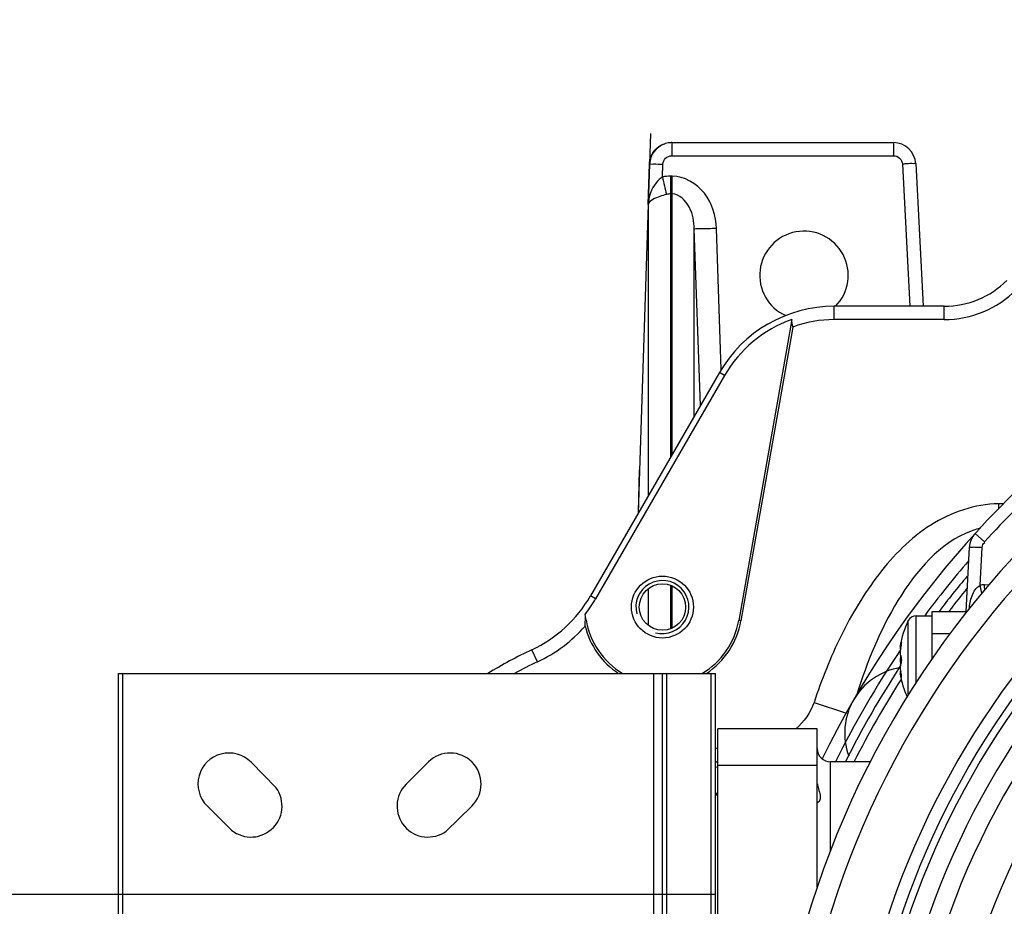
# Model space of a CAD drawing. Units: millimetres. Extents: x 0 to 420, y 0 to 297.
# Drawn here: x 46 to 58, y 50 to 61 of the extents above; entities that cross this region are included whole.
import ezdxf

# ---------------------------------------------------------------- set-up
doc = ezdxf.new("R2010")
doc.units = ezdxf.units.MM
doc.header["$LTSCALE"] = 23.1
doc.layers.get('0').update_dxf_attribs({"linetype": 'CONTINUOUS'})
doc.layers.add('00_ASM_MEMBERS', color=7, linetype='CONTINUOUS')
doc.layers.add('11__DRIVEN_DIMS', color=7, linetype='CONTINUOUS')
doc.styles.get("Standard").update_dxf_attribs({"font": 'txt', "width": 0.8})
doc.dimstyles.new('DIMSTYLE_4', dxfattribs={"dimtxt": 3.5, "dimasz": 2.8, "dimexe": 1.5, "dimexo": 0, "dimgap": 0.875, "dimtad": 1, "dimlfac": 18.759853, "dimtxsty": 'STANDARD', "dimblk": '_FILLED', "dimblk1": '_FILLED', "dimblk2": '_FILLED', "dimcen": 0.09, "dimadec": 0, "dimazin": 0, "dimtp": 0.3, "dimtm": 0.3, "dimtfac": 1, "dimtofl": 0, "dimtmove": 0, "dimatfit": 3, "dimldrblk": '_FILLED', "dimfxl": 1, "dimtolj": 1, "dimarcsym": 0})

# ---------------------------------------------------------------- blocks, each defined once
blk = doc.blocks.new('_FILLED')
at = {"color": 0, "linetype": 'BYBLOCK'}
blk.add_solid([(0, 0), (-1, 0.1786), (-1, -0.1786)], dxfattribs=at)
blk = doc.blocks.new('*D3')
at = {"layer": '11__DRIVEN_DIMS', "color": 2, "linetype": 'CONTINUOUS'}
for p, q in [((41.275, 50.628), (41.275, 61.172)), ((41.275, 61.172), (41.275, 48.896)), ((54.78, 50.628), (39.775, 50.628)), ((41.275, 42.164), (41.275, 48.896)), ((66.507, 47.164), (39.775, 47.164)), ((41.275, 47.164), (41.275, 42.164))]:
    blk.add_line(p, q, dxfattribs=at)
at = {"layer": '11__DRIVEN_DIMS', "color": 2, "linetype": 'CONTINUOUS', "xscale": 2.8, "yscale": 2.8, "zscale": 2.8}
for p, rotation in [((41.275, 50.628), 270), ((41.275, 47.164), 90)]:
    blk.add_blockref('_FILLED', p, dxfattribs=dict(at, rotation=rotation))

msp = doc.modelspace()

# ---------------------------------------------------------------- linework, layer by layer
at = {"layer": '00_ASM_MEMBERS', "color": 40, "linetype": 'CONTINUOUS'}
for p, q in [((53.99479, 59.80143), (53.96711, 58.94585)), ((53.86327, 55.73613), (53.84665, 55.2222))]:
    msp.add_line(p, q, dxfattribs=at)
at = {"layer": '00_ASM_MEMBERS', "color": 9, "linetype": 'CONTINUOUS'}
for p, q in [((54.25226, 59.69026), (54.25226, 59.53313)), ((56.92542, 59.69026), (56.92542, 59.53313)), ((54.25226, 59.53313), (56.92542, 59.53313)), ((53.96915, 58.94578), (53.98596, 59.43311)), ((54.14043, 59.27584), (54.14572, 59.43024)), ((57.03188, 59.4321), (57.12172, 57.71796)), ((54.23543, 59.28639), (54.23543, 55.89559)), ((54.25767, 59.28639), (54.23543, 59.28639)), ((54.25765, 55.93408), (54.25767, 59.28639)), ((54.25763, 59.07272), (54.23543, 59.07272)), ((53.96915, 58.94578), (53.96915, 55.43437)), ((54.59738, 56.5225), (54.52395, 58.65101)), ((54.52395, 56.39533), (54.52395, 58.65101)), ((54.8489, 56.95493), (54.79024, 58.65566)), ((56.21085, 57.55805), (56.21085, 57.71796)), ((57.53633, 57.55805), (57.53633, 57.71796)), ((57.53633, 57.55805), (56.21085, 57.55805)), ((55.70927, 57.46782), (55.08486, 53.92658)), ((54.88788, 56.88262), (54.82594, 56.91838)), ((53.85294, 55.23309), (53.86364, 55.74735)), ((58.19114, 55.33733), (58.19114, 55.28026)), ((58.24733, 55.33733), (58.19114, 55.33733)), ((57.90867, 54.9808), (58.0208, 54.87885)), ((57.96904, 54.35505), (57.99319, 54.81268)), ((54.23543, 54.35624), (54.23543, 53.83016)), ((54.25766, 53.84054), (54.25766, 54.34586)), ((58.02087, 54.36204), (58.08155, 54.36519)), ((53.33372, 54.19075), (53.27179, 54.22651)), ((53.96915, 54.31392), (53.96915, 53.87248)), ((57.19836, 53.17991), (57.19836, 53.98835)), ((55.08486, 53.92658), (55.05861, 53.93121)), ((57.10286, 53.02637), (57.10286, 53.92912)), ((57.39156, 53.77337), (57.61059, 53.77337)), ((57.01685, 53.63617), (57.00791, 53.63617)), ((57.01847, 53.65341), (57.01178, 53.65341)), ((52.63404, 53.43358), (52.56612, 53.57836)), ((57.01027, 53.59309), (57.00791, 53.59309)), ((47.63669, 47.96309), (47.63669, 53.29362)), ((54.03333, 53.29362), (54.03333, 47.96309)), ((54.19324, 47.96309), (54.19324, 53.29362)), ((54.7263, 47.96309), (54.7263, 53.29362)), ((57.01027, 53.3175), (57.00791, 53.3175)), ((57.01685, 53.27442), (57.00791, 53.27442)), ((57.01847, 53.25718), (57.01178, 53.25718)), ((55.96654, 52.94262), (56.3561, 52.8141)), ((56.16554, 51.14767), (56.16554, 52.22751))]:
    msp.add_line(p, q, dxfattribs=at)
at = {"layer": '00_ASM_MEMBERS', "color": 7, "linetype": 'CONTINUOUS'}
for p, q in [((54.25226, 59.69026), (56.9255, 59.69026)), ((57.19158, 59.43768), (57.28171, 57.71796)), ((53.96711, 58.94585), (53.8633, 55.73613)), ((57.53633, 57.71796), (56.21085, 57.71796)), ((55.69808, 57.55781), (55.05861, 53.93121)), ((54.82594, 56.91838), (53.27179, 54.22651)), ((54.88788, 56.88262), (53.33372, 54.19075)), ((53.85283, 55.2329), (53.86328, 55.7352)), ((57.79909, 54.04036), (57.83971, 54.81545)), ((53.22127, 53.93121), (53.20843, 54.00401)), ((57.19836, 53.98835), (57.39156, 53.98835)), ((57.39156, 53.46938), (57.39156, 54.03989)), ((57.39156, 54.03989), (57.81383, 54.03989)), ((57.00466, 53.62056), (57.00791, 53.63617)), ((57.01753, 53.66902), (57.018, 53.66871)), ((57.01478, 53.62056), (57.00466, 53.62056)), ((57.00996, 53.59128), (57.00615, 53.59128)), ((57.01118, 53.50771), (57.01072, 53.50572)), ((57.01101, 53.40362), (57.01118, 53.40289)), ((47.58339, 47.96309), (47.58339, 53.29362)), ((47.58339, 53.29362), (54.7796, 53.29362)), ((54.13994, 47.96309), (54.13994, 53.29362)), ((54.7796, 47.96309), (54.7796, 53.29362)), ((57.01478, 53.29003), (57.00466, 53.29003)), ((57.00791, 53.27442), (57.00466, 53.29003)), ((57.00996, 53.31931), (57.00615, 53.31931)), ((57.018, 53.24188), (57.01753, 53.24157)), ((54.80626, 48.6294), (54.80626, 52.6273)), ((56.00563, 52.6273), (54.80626, 52.6273)), ((56.00563, 50.718), (56.00563, 52.6273)), ((49.18254, 52.22213), (49.48372, 51.91474)), ((51.05092, 51.95832), (51.32017, 52.22754)), ((54.79055, 52.22608), (54.79732, 52.22724)), ((56.64685, 52.22751), (56.16554, 52.22751)), ((56.00563, 52.18246), (54.80626, 52.18246)), ((48.92143, 51.42791), (48.65218, 51.69713)), ((51.84243, 51.69446), (51.53504, 51.39328))]:
    msp.add_line(p, q, dxfattribs=at)
for radius in [0.37314, 0.27985]:
    msp.add_circle((54.13994, 54.0932), radius, dxfattribs=at)
for centre, radius, start, end in [((54.24994, 59.42059), 0.2697, 99.003875, 105.654124), ((54.25243, 59.42269), 0.26757, 99.601313, 106.289693), ((54.24963, 59.42284), 0.26742, 92.564337, 99.013212), ((54.25244, 59.42289), 0.26737, 93.168651, 99.610821), ((54.2522, 59.42682), 0.26344, 89.987885, 93.164087), ((54.24936, 59.4278), 0.26246, 90.002985, 92.554927), ((56.92542, 59.42373), 0.26653, 3, 89.982154), ((54.25226, 59.42379), 0.26647, 108.368932, 177.995222), ((54.24946, 59.42236), 0.26787, 105.656724, 107.700153), ((54.25162, 59.42556), 0.26459, 106.296382, 108.35838), ((66.50677, 47.16351), 11.62056, 92.877488, 153.96969), ((55.84571, 58.0911), 0.53305, 315.528871, 245.591074), ((66.50677, 47.16351), 11.08751, 98.171991, 171.828009), ((57.53633, 58.78407), 1.06611, 270, 315), ((56.21085, 56.1188), 1.59916, 90, 150), ((56.21085, 56.1188), 1.52764, 109.6129, 150), ((58.10588, 54.8015), 0.26653, 137.723266, 177), ((66.50677, 47.16351), 11.35403, 139.978886, 142.717736), ((51.88687, 55.02609), 1.59916, 295.134925, 330), ((51.88687, 55.02609), 1.67068, 322.28194, 330), ((57.19836, 53.88174), 0.10661, 90, 153.6122), ((52.52933, 53.9823), 0.68265, 358.52155, 0.132931), ((54.13994, 54.0932), 0.93284, 189.452929, 239.069265), ((54.13994, 54.0932), 0.93284, 300.816046, 350), ((58.05788, 53.4553), 1.06611, 153.6122, 171.081797), ((57.54683, 53.52397), 0.55048, 166.400526, 168.239095), ((54.87555, 48.65606), 5.43714, 115.134925, 121.463041), ((57.00614, 53.59183), 0.000552, 255.708887, 270.049647), ((57.2849, 53.53618), 0.28019, 171.337969, 172.031703), ((57.1034, 53.53873), 0.10989, 147.055203, 150.345479), ((57.98922, 53.42883), 0.99264, 170.659402, 171.335346), ((57.10418, 53.56793), 0.1108, 209.664357, 213.49387), ((57.9896, 53.42877), 0.99303, 169.958501, 170.659392), ((56.42346, 53.70606), 0.59747, 349.961816, 350.508567), ((56.39493, 53.71086), 0.6264, 350.505813, 351.712082), ((57.54534, 53.38111), 0.54896, 167.347641, 168.240398), ((57.54535, 53.52948), 0.54896, 191.759602, 192.653212), ((57.10418, 53.34266), 0.1108, 146.50613, 150.335643), ((57.54741, 53.38065), 0.55107, 166.881537, 167.347893), ((57.54762, 53.52999), 0.55129, 192.653029, 193.251485), ((57.13553, 52.574), 0.79958, 99.35786, 200.095029), ((66.50677, 47.16351), 11.35403, 146.724707, 153.51163), ((58.05788, 53.4553), 1.06611, 188.918203, 204.859384), ((57.00614, 53.31876), 0.000553, 89.950788, 104.302778), ((57.28485, 53.3744), 0.28013, 187.968174, 188.661975), ((57.98922, 53.48176), 0.99265, 188.664654, 189.340598), ((57.1034, 53.37186), 0.10988, 209.654481, 212.942299), ((57.9896, 53.48182), 0.99303, 189.340607, 190.041499), ((56.40382, 53.20113), 0.6174, 8.278303, 10.031259), ((56.4125, 53.20227), 0.60865, 7.893453, 8.289734), ((57.54683, 53.38662), 0.55048, 191.760905, 193.599474), ((48.91602, 51.96099), 0.37314, 44.415309, 225.002984), ((51.58128, 51.96099), 0.37314, 314.415309, 134.409342), ((56.16554, 52.38743), 0.15992, 180, 270), ((55.42779, 48.54346), 3.73735, 99.817223, 99.989632), ((55.42796, 48.54249), 3.73833, 99.556482, 99.711993), ((49.18254, 51.69446), 0.37314, 225.590658, 36.181455), ((51.31476, 51.69446), 0.37314, 134.997016, 306.181455), ((56.33297, 52.0043), 0.32788, 187.591001, 189.419314), ((56.38185, 52.0124), 0.37743, 189.417914, 191.001082), ((55.49421, 48.55215), 3.3555, 101.835703, 102.301944)]:
    msp.add_arc(centre, radius, start, end, dxfattribs=at)
at = {"layer": '00_ASM_MEMBERS', "color": 9, "linetype": 'CONTINUOUS'}
for centre, radius, start, end in [((102.31053, 70.05562), 49.36158, 192.614141, 192.864252), ((54.23574, 58.85055), 0.43584, 90.040737, 102.631037), ((57.53633, 58.78407), 1.22602, 270, 315), ((66.50677, 47.16351), 10.83492, 98.172006, 171.827994), ((56.21085, 56.1188), 1.43924, 90, 110.395667), ((66.50677, 47.16351), 9.00977, 49.009314, 220.990686), ((66.50677, 47.16351), 11.46901, 132.253415, 137.723266), ((58.21592, 54.05728), 1.01643, 105.417056, 110.480444), ((58.20521, 54.09446), 0.97774, 104.248536, 105.391004), ((66.50677, 47.16351), 11.46064, 139.209032, 143.447627), ((58.0375, 54.04261), 0.31985, 92.980877, 102.360272), ((54.33002, 54.17169), 3.69575, 1.906263, 2.952258), ((66.50677, 47.16351), 11.26042, 140.538804, 142.318022), ((54.13994, 54.0932), 0.9595, 303.531607, 350), ((51.88687, 55.02609), 1.75908, 295.134925, 318.682507), ((54.13994, 54.0932), 0.9595, 193.777364, 236.496041), ((66.50677, 47.16351), 11.46064, 145.967976, 153.773212), ((66.50677, 47.16351), 10.16911, 141.202709, 176.257834), ((66.50677, 47.16351), 9.47573, 137.377822, 212.841662), ((54.87555, 48.65606), 5.27723, 115.134925, 118.49611), ((66.50677, 47.16351), 10.01779, 141.202709, 176.257834), ((66.50677, 47.16351), 9.92892, 141.232623, 213.239688), ((66.50677, 47.16351), 11.26042, 147.477468, 153.249606), ((66.50677, 47.16351), 9.70233, 141.232623, 212.841662), ((55.42666, 48.55196), 3.8887, 99.180264, 99.579833), ((55.42782, 48.54463), 3.67375, 99.693394, 100.166481), ((55.53059, 48.55072), 3.35698, 102.465293, 102.933534), ((55.42721, 48.54628), 3.36133, 100.649238, 101.113384)]:
    msp.add_arc(centre, radius, start, end, dxfattribs=at)
at = {"layer": '00_ASM_MEMBERS', "color": 2, "linetype": 'CONTINUOUS'}
msp.add_arc((54.13994, 54.0932), 0.31983, 255, 195, dxfattribs=at)
at = {"layer": '00_ASM_MEMBERS', "color": 7, "linetype": 'CONTINUOUS'}
for points, knots in [([(53.98281, 59.43137), (53.98456, 59.48523), (54.02185, 59.59468), (54.11669, 59.66116), (54.16802, 59.67754)], [0, 0, 0, 0, 0.50006158, 1, 1, 1, 1]), ([(57.01178, 53.65341), (57.01232, 53.65562), (57.0133, 53.65945), (57.01485, 53.66449), (57.01601, 53.6673), (57.01703, 53.66902), (57.01753, 53.66902)], [0, 0, 0, 0, 0.40560428, 0.71287819, 0.91090579, 1, 1, 1, 1]), ([(57.018, 53.66871), (57.01894, 53.66729), (57.01865, 53.6616), (57.0186, 53.65166), (57.017, 53.63714), (57.01564, 53.62638), (57.01479, 53.62057)], [0, 0, 0, 0, 0.10526747, 0.32533263, 0.63587614, 1, 1, 1, 1]), ([(57.00742, 53.57502), (57.00649, 53.56841), (57.00515, 53.55559), (57.00439, 53.53772), (57.00514, 53.52373), (57.00643, 53.51569), (57.00791, 53.51309)], [0, 0, 0, 0, 0.32085521, 0.62029666, 0.85648327, 1, 1, 1, 1]), ([(57.00644, 53.62032), (57.00595, 53.61643), (57.00518, 53.60961), (57.00457, 53.6003), (57.00472, 53.59514), (57.0052, 53.5915), (57.00601, 53.5913)], [0, 0, 0, 0, 0.40075752, 0.71316646, 0.91508784, 1, 1, 1, 1]), ([(57.00614, 53.59128), (57.00628, 53.59128), (57.00712, 53.59161), (57.00755, 53.59246), (57.00791, 53.59309)], [0, 0, 0, 0, 0.15456554, 1, 1, 1, 1]), ([(57.00791, 53.3975), (57.00643, 53.3949), (57.00514, 53.38686), (57.00439, 53.37287), (57.00515, 53.355), (57.00649, 53.34218), (57.00742, 53.33557)], [0, 0, 0, 0, 0.14351282, 0.37970442, 0.67914296, 1, 1, 1, 1]), ([(57.00791, 53.49299), (57.00534, 53.48064), (57.00399, 53.4553), (57.00534, 53.42995), (57.00791, 53.4176)], [0, 0, 0, 0, 0.49999885, 1, 1, 1, 1]), ([(57.01178, 53.50678), (57.01319, 53.50466), (57.01513, 53.49824), (57.01816, 53.48116), (57.0188, 53.46617), (57.0188, 53.4553)], [0, 0, 0, 0, 0.14604019, 0.37611397, 1, 1, 1, 1]), ([(57.0188, 53.4553), (57.0188, 53.44442), (57.01816, 53.42943), (57.01513, 53.41235), (57.01319, 53.40593), (57.01178, 53.40381)], [0, 0, 0, 0, 0.62388742, 0.85396479, 1, 1, 1, 1]), ([(57.00601, 53.3193), (57.0052, 53.31909), (57.00472, 53.31541), (57.00457, 53.31022), (57.0052, 53.30084), (57.00597, 53.29397), (57.00647, 53.29005)], [0, 0, 0, 0, 0.08488048, 0.28692709, 0.59941088, 1, 1, 1, 1]), ([(57.00791, 53.3175), (57.00775, 53.31777), (57.00732, 53.31845), (57.00669, 53.31931), (57.00614, 53.31931)], [0, 0, 0, 0, 0.36398664, 1, 1, 1, 1]), ([(57.01538, 53.28586), (57.01613, 53.28048), (57.01732, 53.27061), (57.01868, 53.25734), (57.01869, 53.24831), (57.01885, 53.24317), (57.018, 53.24188)], [0, 0, 0, 0, 0.36810533, 0.67730022, 0.89491141, 1, 1, 1, 1]), ([(57.01753, 53.24157), (57.01703, 53.24157), (57.01601, 53.24329), (57.01485, 53.2461), (57.0133, 53.25114), (57.01232, 53.25497), (57.01178, 53.25718)], [0, 0, 0, 0, 0.08907136, 0.28708512, 0.59437071, 1, 1, 1, 1]), ([(56.01135, 51.94038), (56.01656, 51.91355), (56.03083, 51.86585), (56.04694, 51.80136), (56.03388, 51.75673), (56.0182, 51.73964), (56.01095, 51.73444), (56.00797, 51.73444)], [0, 0, 0, 0, 0.37128643, 0.67920612, 0.8894223, 0.95957361, 1, 1, 1, 1]), ([(56.00797, 51.73444), (56.00736, 51.73444), (56.00595, 51.73481), (56.00563, 51.73624), (56.00563, 51.73689)], [0, 0, 0, 0, 0.48610593, 1, 1, 1, 1])]:
    msp.add_open_spline(points, degree=3, knots=knots, dxfattribs=at)
at = {"layer": '00_ASM_MEMBERS', "color": 9, "linetype": 'CONTINUOUS'}
for points, knots in [([(54.14572, 59.43024), (54.14661, 59.45661), (54.17033, 59.51088), (54.22545, 59.53315), (54.25226, 59.53313)], [0, 0, 0, 0, 0.4960738, 1, 1, 1, 1]), ([(56.92542, 59.53313), (56.95153, 59.53315), (57.00595, 59.51184), (57.03051, 59.45857), (57.03188, 59.4321)], [0, 0, 0, 0, 0.49622877, 1, 1, 1, 1]), ([(53.98595, 59.43303), (53.98965, 59.43548), (54.00734, 59.43134), (54.05855, 59.43608), (54.10854, 59.43152), (54.14572, 59.43024)], [0, 0, 0, 0, 0.08323377, 0.30156617, 1, 1, 1, 1]), ([(57.19158, 59.43768), (57.19137, 59.44174), (57.16668, 59.43326), (57.14199, 59.43982), (57.08868, 59.43393), (57.05224, 59.43317), (57.03188, 59.4321)], [0, 0, 0, 0, 0.07636474, 0.29308924, 0.61739449, 1, 1, 1, 1]), ([(54.14043, 59.27586), (54.11178, 59.25731), (54.01623, 59.17076), (53.9737, 59.03847), (53.96915, 58.94578)], [0, 0, 0, 0, 0.26893491, 1, 1, 1, 1]), ([(54.79024, 58.65566), (54.78512, 58.80494), (54.69992, 59.10907), (54.40413, 59.28627), (54.25767, 59.28639)], [0, 0, 0, 0, 0.5049071, 1, 1, 1, 1]), ([(54.18791, 59.06566), (54.13273, 59.0492), (54.05585, 59.03027), (53.97232, 58.97318), (53.96915, 58.94578)], [0, 0, 0, 0, 0.67617672, 1, 1, 1, 1]), ([(54.52395, 58.65101), (54.52168, 58.73951), (54.4964, 58.91225), (54.34542, 59.07269), (54.25763, 59.07272)], [0, 0, 0, 0, 0.50211738, 1, 1, 1, 1]), ([(54.79024, 58.65566), (54.75678, 58.65451), (54.69512, 58.65343), (54.61258, 58.6484), (54.55961, 58.65387), (54.53012, 58.64693), (54.52395, 58.65101)], [0, 0, 0, 0, 0.37705809, 0.69843561, 0.91676673, 1, 1, 1, 1]), ([(58.19114, 55.33733), (57.90546, 55.33726), (57.32884, 55.13191), (56.71762, 54.50463), (56.27083, 53.75683), (56.05716, 53.21728), (55.96654, 52.94262)], [0, 0, 0, 0, 0.2479693, 0.49812512, 0.74896432, 1, 1, 1, 1]), ([(57.86028, 55.00947), (57.48019, 54.86769), (56.90615, 54.18237), (56.60757, 53.43303), (56.484, 53.04084)], [0, 0, 0, 0, 0.49662376, 1, 1, 1, 1]), ([(57.83972, 54.81545), (57.83992, 54.81935), (57.86336, 54.81337), (57.88717, 54.81894), (57.93836, 54.81446), (57.97349, 54.81368), (57.99319, 54.81268)], [0, 0, 0, 0, 0.07630771, 0.29139952, 0.61483764, 1, 1, 1, 1]), ([(57.83645, 54.06758), (57.84042, 54.12221), (57.86033, 54.22682), (57.92089, 54.33187), (57.96904, 54.35505)], [0, 0, 0, 0, 0.50618963, 1, 1, 1, 1]), ([(57.98992, 54.2534), (57.98853, 54.26078), (57.98195, 54.29474), (57.97481, 54.32859), (57.96904, 54.35505)], [0, 0, 0, 0, 0.21691928, 1, 1, 1, 1])]:
    msp.add_open_spline(points, degree=3, knots=knots, dxfattribs=at)
for points in [[(54.23543, 59.07272), (54.21942, 59.07271), (54.20325, 59.07026), (54.18791, 59.06566)], [(57.99319, 54.81268), (57.99431, 54.83412), (58.00298, 54.86338), (58.02356, 54.86947)], [(55.96654, 52.94262), (55.9264, 52.82102), (55.84554, 52.70922), (55.74716, 52.62725)]]:
    msp.add_open_spline(points, degree=3, dxfattribs=at)
at = {"layer": '00_ASM_MEMBERS', "color": 7, "linetype": 'CONTINUOUS'}
for points in [[(55.69808, 57.55781), (55.69283, 57.52804), (55.70199, 57.49716), (55.70927, 57.46782)], [(53.20805, 53.8647), (53.20887, 53.89804), (53.21094, 53.93134), (53.21176, 53.96469)]]:
    msp.add_open_spline(points, degree=3, dxfattribs=at)

# ---------------------------------------------------------------- dimensions: what is measured, and where the dimension line sits
at = {"layer": '11__DRIVEN_DIMS', "color": 2, "linetype": 'CONTINUOUS'}
dim = msp.add_linear_dim(base=(41.2745, 50.62835), p1=(66.50677, 47.16351), p2=(54.7796, 50.62835), angle=90, dimstyle='DIMSTYLE_4', dxfattribs=at)
dim.commit()
dim.dimension.update_dxf_attribs({"geometry": '*D3', "text_midpoint": (41.2745, 55.92222), "dimtype": 160})

doc.saveas('drawing.dxf')
